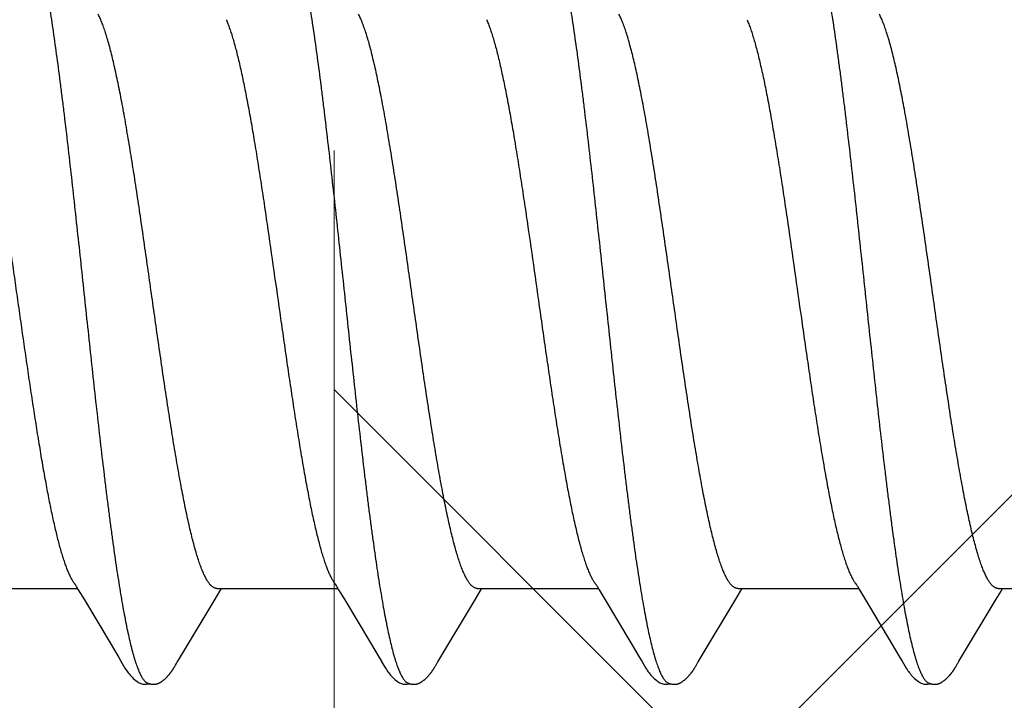
# Model space of a CAD drawing. Units: inches. Extents: x 86.7 to 97.6, y 42.6 to 52.4.
# Drawn here: x 92.5 to 92.7, y 48.3 to 48.5 of the extents above; entities that cross this region are included whole.
import ezdxf

# ---------------------------------------------------------------- set-up
doc = ezdxf.new("R2010")
doc.units = ezdxf.units.IN
doc.header["$MEASUREMENT"] = 0
doc.linetypes.add('HIDDEN', pattern=[0.375, 0.25, -0.125])
for name, color, linetype, lineweight in [('ALUM', 7, 'Continuous', 0), ('DIMENSION', 9, 'Continuous', 0), ('HATCH', 8, 'Continuous', 0), ('SCREW', 9, 'Continuous', 0)]:
    doc.layers.add(name, color=color, linetype=linetype, lineweight=lineweight)
doc.layers.add('Fastener', color=9, linetype='Continuous')
doc.styles.add('BORDER', font='GOTHIC.TTF')
doc.dimstyles.new('aprop', dxfattribs={"dimtxt": 0.1, "dimasz": 0.09, "dimexe": 0.0625, "dimexo": 0.0625, "dimgap": 0.062, "dimtad": 1, "dimdec": 4, "dimzin": 3, "dimdsep": 46, "dimlunit": 4, "dimtxsty": 'BORDER', "dimblk": 'ARCHTICK', "dimcen": 0.09, "dimclrd": 256, "dimclre": 256, "dimclrt": 256, "dimazin": 0, "dimtfac": 1, "dimtdec": 4, "dimtix": 1, "dimtmove": 2, "dimatfit": 2, "dimldrblk": 'ARCHTICK', "dimfxl": 1, "dimfrac": 2, "dimtolj": 1, "dimtzin": 0, "dimlwd": -1, "dimlwe": -1, "dimarcsym": 0})

# ---------------------------------------------------------------- blocks, each defined once
blk = doc.blocks.new('#12-14 x 1.50 HWH Steel Fastener')
at = {"layer": 'Fastener', "linetype": 'Continuous'}
for p, q in [((0.0919, -0.08025), (0.1207, -0.08025)), ((0.12034, -0.07964), (0.1209, -0.08058)), ((0.1209, -0.08058), (0.12258, -0.08335)), ((0.1584, -0.08315), (0.15972, -0.08097)), ((0.15891, -0.08025), (0.1921, -0.08025)), ((0.15972, -0.08097), (0.16015, -0.08025)), ((0.19174, -0.07964), (0.1923, -0.08058)), ((0.1923, -0.08058), (0.19398, -0.08335)), ((0.2298, -0.08315), (0.23112, -0.08097)), ((0.23031, -0.08025), (0.2635, -0.08025)), ((0.23112, -0.08097), (0.23155, -0.08025)), ((0.26314, -0.07964), (0.2637, -0.08058)), ((0.2637, -0.08058), (0.26538, -0.08335)), ((0.3012, -0.08315), (0.30252, -0.08097)), ((0.30171, -0.08025), (0.3349, -0.08025)), ((0.30252, -0.08097), (0.30295, -0.08025)), ((0.33454, -0.07964), (0.33511, -0.08058)), ((0.33511, -0.08058), (0.33678, -0.08335)), ((0.3726, -0.08315), (0.37392, -0.08097)), ((0.37311, -0.08025), (0.4063, -0.08025)), ((0.37392, -0.08097), (0.37435, -0.08025)), ((0.12258, -0.08335), (0.12962, -0.09513)), ((0.14862, -0.09947), (0.1584, -0.08315)), ((0.19398, -0.08335), (0.20102, -0.09513)), ((0.22003, -0.09947), (0.2298, -0.08315)), ((0.26538, -0.08335), (0.27242, -0.09513)), ((0.29143, -0.09947), (0.3012, -0.08315)), ((0.33678, -0.08335), (0.34382, -0.09514)), ((0.36283, -0.09947), (0.3726, -0.08315)), ((0.12962, -0.09513), (0.132, -0.09916)), ((0.20102, -0.09513), (0.2034, -0.09916)), ((0.27242, -0.09513), (0.2748, -0.09916)), ((0.34382, -0.09514), (0.3462, -0.09917)), ((0.132, -0.09916), (0.13262, -0.10019)), ((0.14818, -0.1002), (0.14862, -0.09947)), ((0.2034, -0.09916), (0.20402, -0.10019)), ((0.2195, -0.10034), (0.22003, -0.09947)), ((0.2748, -0.09916), (0.27542, -0.10019)), ((0.2909, -0.10034), (0.29143, -0.09947)), ((0.3462, -0.09917), (0.34682, -0.10019)), ((0.36239, -0.1002), (0.36283, -0.09947)), ((0.14734, -0.10165), (0.14744, -0.10147)), ((0.14744, -0.10147), (0.14756, -0.10126)), ((0.14756, -0.10126), (0.1478, -0.10084)), ((0.1478, -0.10084), (0.14786, -0.10073)), ((0.14786, -0.10073), (0.14793, -0.10062)), ((0.14793, -0.10062), (0.14803, -0.10045)), ((0.14803, -0.10045), (0.14818, -0.1002)), ((0.21869, -0.10174), (0.21879, -0.10156)), ((0.21879, -0.10156), (0.2189, -0.10137)), ((0.2189, -0.10137), (0.21924, -0.10078)), ((0.21924, -0.10078), (0.21929, -0.10068)), ((0.21929, -0.10068), (0.21938, -0.10054)), ((0.21938, -0.10054), (0.2195, -0.10034)), ((0.29009, -0.10174), (0.29019, -0.10156)), ((0.29019, -0.10156), (0.2903, -0.10137)), ((0.2903, -0.10137), (0.29064, -0.10078)), ((0.29064, -0.10078), (0.29069, -0.10068)), ((0.29069, -0.10068), (0.29078, -0.10054)), ((0.29078, -0.10054), (0.2909, -0.10034)), ((0.36149, -0.10174), (0.36159, -0.10156)), ((0.36159, -0.10156), (0.3617, -0.10137)), ((0.3617, -0.10137), (0.362, -0.10084)), ((0.362, -0.10084), (0.36206, -0.10073)), ((0.36206, -0.10073), (0.36213, -0.10062)), ((0.36213, -0.10062), (0.36223, -0.10045)), ((0.36223, -0.10045), (0.36239, -0.1002))]:
    blk.add_line(p, q, dxfattribs=at)
for points in [[(0.11986, -0.07891), (0.11987, -0.07891), (0.11989, -0.07894), (0.11991, -0.07898), (0.11994, -0.07901), (0.11997, -0.07905), (0.12, -0.0791), (0.12003, -0.07915), (0.12007, -0.07921), (0.12012, -0.07928), (0.12018, -0.07937), (0.12025, -0.07949), (0.12034, -0.07964)], [(0.19126, -0.07891), (0.19127, -0.07891), (0.19129, -0.07894), (0.19131, -0.07898), (0.19134, -0.07901), (0.19137, -0.07905), (0.1914, -0.0791), (0.19143, -0.07915), (0.19147, -0.07921), (0.19152, -0.07928), (0.19158, -0.07937), (0.19165, -0.07949), (0.19174, -0.07964)], [(0.26266, -0.07891), (0.26267, -0.07891), (0.26269, -0.07895), (0.26272, -0.07898), (0.26274, -0.07902), (0.26277, -0.07906), (0.2628, -0.0791), (0.26283, -0.07915), (0.26287, -0.07921), (0.26292, -0.07929), (0.26298, -0.07938), (0.26305, -0.07949), (0.26314, -0.07964)], [(0.33406, -0.07891), (0.33407, -0.07891), (0.33409, -0.07895), (0.33412, -0.07898), (0.33414, -0.07902), (0.33417, -0.07906), (0.3342, -0.0791), (0.33423, -0.07915), (0.33427, -0.07921), (0.33432, -0.07929), (0.33438, -0.07938), (0.33445, -0.07949), (0.33454, -0.07964)], [(0.1326, -0.10016), (0.13371, -0.10207), (0.13399, -0.1025), (0.13419, -0.1028), (0.1344, -0.1031), (0.13463, -0.1034), (0.13486, -0.1037), (0.13511, -0.104), (0.13538, -0.1043), (0.13567, -0.1046), (0.13599, -0.10491), (0.13634, -0.10522), (0.13671, -0.10553), (0.13704, -0.10578), (0.13733, -0.10596), (0.13758, -0.10611), (0.13784, -0.10624), (0.13809, -0.10634)], [(0.14165, -0.10653), (0.14175, -0.10653), (0.14185, -0.10652), (0.14194, -0.10651), (0.14202, -0.1065), (0.14211, -0.10649), (0.14219, -0.10648), (0.14228, -0.10646), (0.14236, -0.10644), (0.14244, -0.10642), (0.14252, -0.1064), (0.1426, -0.10637), (0.14268, -0.10635), (0.14276, -0.10632), (0.14283, -0.10629), (0.14291, -0.10625), (0.14299, -0.10622), (0.14306, -0.10618), (0.14314, -0.10615), (0.14322, -0.10611), (0.1433, -0.10606), (0.14337, -0.10602), (0.14345, -0.10597), (0.14353, -0.10592), (0.14361, -0.10587), (0.14369, -0.10581), (0.14378, -0.10575), (0.14387, -0.10569), (0.14397, -0.10561), (0.14408, -0.10553), (0.14419, -0.10544), (0.1443, -0.10535), (0.1444, -0.10526), (0.14451, -0.10517), (0.14461, -0.10508), (0.14471, -0.105), (0.14481, -0.10491), (0.1449, -0.10482), (0.14499, -0.10473), (0.14508, -0.10464), (0.14517, -0.10455), (0.14525, -0.10447), (0.14534, -0.10438), (0.14541, -0.1043), (0.14549, -0.10421), (0.14557, -0.10413), (0.14564, -0.10405), (0.14571, -0.10397), (0.14578, -0.10388), (0.14585, -0.1038), (0.14592, -0.10372), (0.14598, -0.10364), (0.14605, -0.10356), (0.14611, -0.10348), (0.14617, -0.1034), (0.14623, -0.10332), (0.14629, -0.10324), (0.14635, -0.10316), (0.14641, -0.10308), (0.14647, -0.103), (0.14652, -0.10292), (0.14658, -0.10285), (0.14663, -0.10277), (0.14668, -0.10269), (0.14674, -0.10261), (0.14679, -0.10254), (0.14684, -0.10246), (0.14689, -0.10238), (0.14694, -0.10231), (0.14698, -0.10223), (0.14703, -0.10215), (0.14708, -0.10207), (0.14713, -0.10199), (0.14718, -0.10191), (0.14723, -0.10183), (0.14734, -0.10165)], [(0.204, -0.10016), (0.20511, -0.10207), (0.20539, -0.1025), (0.20559, -0.1028), (0.2058, -0.1031), (0.20603, -0.1034), (0.20626, -0.1037), (0.20651, -0.104), (0.20678, -0.1043), (0.20707, -0.1046), (0.20739, -0.10491), (0.20774, -0.10522), (0.20811, -0.10553), (0.20844, -0.10578), (0.20873, -0.10596), (0.20898, -0.10611), (0.20924, -0.10624), (0.20949, -0.10634)], [(0.21305, -0.10653), (0.21315, -0.10653), (0.21325, -0.10652), (0.21334, -0.10651), (0.21342, -0.1065), (0.21351, -0.10649), (0.21359, -0.10648), (0.21368, -0.10646), (0.21376, -0.10644), (0.21384, -0.10642), (0.21392, -0.1064), (0.214, -0.10637), (0.21408, -0.10635), (0.21416, -0.10632), (0.21423, -0.10629), (0.21431, -0.10625), (0.21439, -0.10622), (0.21446, -0.10618), (0.21454, -0.10615), (0.21462, -0.10611), (0.2147, -0.10606), (0.21477, -0.10602), (0.21485, -0.10597), (0.21493, -0.10592), (0.21501, -0.10587), (0.21509, -0.10581), (0.21518, -0.10575), (0.21527, -0.10569), (0.21537, -0.10561), (0.21548, -0.10553), (0.21559, -0.10544), (0.2157, -0.10535), (0.2158, -0.10526), (0.21591, -0.10517), (0.21601, -0.10508), (0.21611, -0.10499), (0.21621, -0.10491), (0.2163, -0.10482), (0.21639, -0.10473), (0.21648, -0.10464), (0.21657, -0.10455), (0.21665, -0.10447), (0.21674, -0.10438), (0.21681, -0.1043), (0.21689, -0.10421), (0.21697, -0.10413), (0.21704, -0.10405), (0.21711, -0.10397), (0.21718, -0.10388), (0.21725, -0.1038), (0.21732, -0.10372), (0.21738, -0.10364), (0.21745, -0.10356), (0.21751, -0.10348), (0.21757, -0.1034), (0.21763, -0.10332), (0.21769, -0.10324), (0.21775, -0.10316), (0.21781, -0.10308), (0.21787, -0.103), (0.21792, -0.10292), (0.21798, -0.10285), (0.21803, -0.10277), (0.21808, -0.10269), (0.21814, -0.10261), (0.21819, -0.10254), (0.21824, -0.10246), (0.21829, -0.10238), (0.21834, -0.10231), (0.21838, -0.10223), (0.21843, -0.10215), (0.21848, -0.10207), (0.21853, -0.10199), (0.21858, -0.10191), (0.21869, -0.10174)], [(0.2754, -0.10016), (0.27651, -0.10207), (0.27679, -0.1025), (0.27699, -0.1028), (0.2772, -0.1031), (0.27743, -0.1034), (0.27766, -0.1037), (0.27791, -0.104), (0.27818, -0.1043), (0.27847, -0.1046), (0.27879, -0.10491), (0.27914, -0.10522), (0.27951, -0.10553), (0.27985, -0.10578), (0.28013, -0.10596), (0.28039, -0.10611), (0.28064, -0.10624), (0.28089, -0.10634)], [(0.28445, -0.10653), (0.28455, -0.10653), (0.28465, -0.10652), (0.28474, -0.10651), (0.28482, -0.1065), (0.28491, -0.10649), (0.28499, -0.10648), (0.28508, -0.10646), (0.28516, -0.10644), (0.28524, -0.10642), (0.28532, -0.1064), (0.2854, -0.10637), (0.28548, -0.10635), (0.28556, -0.10632), (0.28563, -0.10629), (0.28571, -0.10625), (0.28579, -0.10622), (0.28586, -0.10618), (0.28594, -0.10615), (0.28602, -0.10611), (0.2861, -0.10606), (0.28617, -0.10602), (0.28625, -0.10597), (0.28633, -0.10592), (0.28641, -0.10587), (0.28649, -0.10581), (0.28658, -0.10575), (0.28667, -0.10569), (0.28677, -0.10561), (0.28688, -0.10553), (0.28699, -0.10544), (0.2871, -0.10535), (0.2872, -0.10526), (0.28731, -0.10517), (0.28741, -0.10508), (0.28751, -0.10499), (0.28761, -0.10491), (0.2877, -0.10482), (0.28779, -0.10473), (0.28788, -0.10464), (0.28797, -0.10455), (0.28805, -0.10447), (0.28814, -0.10438), (0.28821, -0.1043), (0.28829, -0.10421), (0.28837, -0.10413), (0.28844, -0.10405), (0.28851, -0.10397), (0.28858, -0.10388), (0.28865, -0.1038), (0.28872, -0.10372), (0.28878, -0.10364), (0.28885, -0.10356), (0.28891, -0.10348), (0.28897, -0.1034), (0.28903, -0.10332), (0.28909, -0.10324), (0.28915, -0.10316), (0.28921, -0.10308), (0.28927, -0.103), (0.28932, -0.10292), (0.28938, -0.10285), (0.28943, -0.10277), (0.28948, -0.10269), (0.28954, -0.10261), (0.28959, -0.10254), (0.28964, -0.10246), (0.28969, -0.10238), (0.28974, -0.10231), (0.28978, -0.10223), (0.28983, -0.10215), (0.28988, -0.10207), (0.28993, -0.10199), (0.28998, -0.10191), (0.29009, -0.10174)], [(0.3468, -0.10016), (0.34792, -0.10207), (0.34819, -0.1025), (0.34839, -0.10281), (0.3486, -0.1031), (0.34883, -0.10341), (0.34906, -0.1037), (0.34931, -0.104), (0.34958, -0.1043), (0.34987, -0.1046), (0.35019, -0.10491), (0.35054, -0.10523), (0.35092, -0.10553), (0.35125, -0.10578), (0.35153, -0.10596), (0.35179, -0.10611), (0.35204, -0.10624), (0.35229, -0.10634)], [(0.35585, -0.10653), (0.35595, -0.10653), (0.35605, -0.10652), (0.35614, -0.10651), (0.35622, -0.1065), (0.35631, -0.10649), (0.35639, -0.10648), (0.35648, -0.10646), (0.35656, -0.10644), (0.35664, -0.10642), (0.35672, -0.1064), (0.3568, -0.10637), (0.35688, -0.10635), (0.35696, -0.10632), (0.35703, -0.10629), (0.35711, -0.10626), (0.35719, -0.10622), (0.35726, -0.10618), (0.35734, -0.10615), (0.35742, -0.10611), (0.3575, -0.10606), (0.35757, -0.10602), (0.35765, -0.10597), (0.35773, -0.10592), (0.35781, -0.10587), (0.35789, -0.10581), (0.35798, -0.10575), (0.35807, -0.10569), (0.35817, -0.10561), (0.35828, -0.10553), (0.35839, -0.10544), (0.3585, -0.10535), (0.3586, -0.10526), (0.35871, -0.10517), (0.35881, -0.10508), (0.35891, -0.105), (0.35901, -0.10491), (0.3591, -0.10482), (0.35919, -0.10473), (0.35928, -0.10464), (0.35937, -0.10455), (0.35945, -0.10447), (0.35954, -0.10438), (0.35961, -0.1043), (0.35969, -0.10421), (0.35977, -0.10413), (0.35984, -0.10405), (0.35991, -0.10397), (0.35998, -0.10388), (0.36005, -0.1038), (0.36012, -0.10372), (0.36018, -0.10364), (0.36025, -0.10356), (0.36031, -0.10348), (0.36037, -0.1034), (0.36043, -0.10332), (0.36049, -0.10324), (0.36055, -0.10316), (0.36061, -0.10308), (0.36067, -0.103), (0.36072, -0.10292), (0.36078, -0.10285), (0.36083, -0.10277), (0.36088, -0.10269), (0.36094, -0.10261), (0.36099, -0.10254), (0.36104, -0.10246), (0.36109, -0.10238), (0.36114, -0.10231), (0.36118, -0.10223), (0.36123, -0.10215), (0.36128, -0.10207), (0.36133, -0.10199), (0.36138, -0.10191), (0.36149, -0.10174)], [(0.13809, -0.10634), (0.13835, -0.10642), (0.13862, -0.10648), (0.13891, -0.10651), (0.13925, -0.10652), (0.13964, -0.1065), (0.14006, -0.10644), (0.14039, -0.10636)], [(0.13985, -0.10617), (0.13987, -0.10618), (0.13995, -0.10621), (0.14003, -0.10625), (0.14012, -0.10628), (0.14022, -0.10631), (0.14033, -0.10635), (0.14045, -0.10638), (0.14057, -0.10641), (0.14069, -0.10643), (0.14082, -0.10646), (0.14095, -0.10648), (0.14107, -0.1065), (0.1412, -0.10651), (0.14132, -0.10652), (0.14143, -0.10653), (0.14154, -0.10653), (0.14165, -0.10653)], [(0.20949, -0.10634), (0.20975, -0.10642), (0.21002, -0.10648), (0.21031, -0.10651), (0.21065, -0.10652), (0.21104, -0.1065), (0.21145, -0.10644), (0.21179, -0.10636)], [(0.21125, -0.10617), (0.21127, -0.10618), (0.21135, -0.10621), (0.21143, -0.10625), (0.21152, -0.10628), (0.21162, -0.10631), (0.21173, -0.10635), (0.21185, -0.10638), (0.21197, -0.10641), (0.21209, -0.10643), (0.21222, -0.10646), (0.21235, -0.10648), (0.21247, -0.1065), (0.2126, -0.10651), (0.21272, -0.10652), (0.21283, -0.10653), (0.21294, -0.10653), (0.21305, -0.10653)], [(0.28089, -0.10634), (0.28115, -0.10642), (0.28142, -0.10648), (0.28171, -0.10651), (0.28205, -0.10652), (0.28244, -0.1065), (0.28285, -0.10644), (0.28319, -0.10636)], [(0.28265, -0.10617), (0.28267, -0.10618), (0.28275, -0.10621), (0.28283, -0.10625), (0.28292, -0.10628), (0.28302, -0.10631), (0.28313, -0.10635), (0.28325, -0.10638), (0.28337, -0.10641), (0.28349, -0.10643), (0.28362, -0.10646), (0.28375, -0.10648), (0.28387, -0.1065), (0.284, -0.10651), (0.28412, -0.10652), (0.28423, -0.10653), (0.28434, -0.10653), (0.28445, -0.10653)], [(0.35229, -0.10634), (0.35255, -0.10642), (0.35282, -0.10648), (0.35311, -0.10651), (0.35345, -0.10652), (0.35384, -0.1065), (0.35425, -0.10644), (0.35459, -0.10636)], [(0.35405, -0.10617), (0.35407, -0.10618), (0.35415, -0.10621), (0.35423, -0.10625), (0.35432, -0.10628), (0.35442, -0.10631), (0.35453, -0.10634), (0.35465, -0.10638), (0.35477, -0.10641), (0.35489, -0.10643), (0.35502, -0.10646), (0.35515, -0.10648), (0.35527, -0.1065), (0.3554, -0.10651), (0.35552, -0.10652), (0.35563, -0.10653), (0.35574, -0.10653), (0.35585, -0.10653)]]:
    blk.add_lwpolyline(points, dxfattribs=at)
for points, knots in [([(0.10804, 0.1017), (0.10813, 0.10147), (0.1083, 0.10099), (0.10854, 0.10024), (0.10879, 0.09945), (0.10913, 0.0983), (0.10955, 0.09674), (0.11005, 0.09472), (0.11055, 0.09251), (0.11104, 0.09012), (0.11154, 0.08755), (0.11204, 0.08482), (0.11254, 0.08194), (0.11304, 0.0789), (0.11353, 0.07572), (0.1142, 0.0712), (0.11504, 0.06522), (0.11586, 0.059), (0.11651, 0.05378), (0.11719, 0.04827), (0.11802, 0.04117), (0.11902, 0.03246), (0.12, 0.02354), (0.12099, 0.01447), (0.12197, 0.0053), (0.12296, -0.00391), (0.12394, -0.0131), (0.12492, -0.02219), (0.12591, -0.03112), (0.1269, -0.03984), (0.12773, -0.04695), (0.1284, -0.05248), (0.1289, -0.05649), (0.1294, -0.0604), (0.1299, -0.06418), (0.1304, -0.06783), (0.13089, -0.07134), (0.13139, -0.0747), (0.13188, -0.07792), (0.13238, -0.08099), (0.13287, -0.08391), (0.13337, -0.08669), (0.13387, -0.0893), (0.13437, -0.09175), (0.13487, -0.09402), (0.13536, -0.09611), (0.13579, -0.09773), (0.13613, -0.09893), (0.13638, -0.09976), (0.13663, -0.10054), (0.13688, -0.10127), (0.13713, -0.10195), (0.13737, -0.10258), (0.13762, -0.10316), (0.13787, -0.1037), (0.13811, -0.10418), (0.13836, -0.10461), (0.13861, -0.105), (0.13885, -0.10533), (0.1391, -0.10562), (0.13941, -0.10592), (0.13967, -0.10609), (0.13985, -0.10617)], [0, 0, 0, 0, 0.003495, 0.007208, 0.01114, 0.015293, 0.024265, 0.034127, 0.04486, 0.056437, 0.068828, 0.081996, 0.095895, 0.110481, 0.12572, 0.141613, 0.175376, 0.211669, 0.230686, 0.250219, 0.290566, 0.332221, 0.374808, 0.418083, 0.461881, 0.505903, 0.549797, 0.593206, 0.635846, 0.67749, 0.717906, 0.737551, 0.756737, 0.775397, 0.793478, 0.810937, 0.827733, 0.843841, 0.859262, 0.874003, 0.888063, 0.901416, 0.914027, 0.925864, 0.936893, 0.94708, 0.956396, 0.96072, 0.964822, 0.968701, 0.972358, 0.975793, 0.979007, 0.982002, 0.984781, 0.987347, 0.989706, 0.991863, 0.993827, 0.995608, 0.997218, 1, 1, 1, 1]), ([(0.17944, 0.1017), (0.17953, 0.10147), (0.1797, 0.10099), (0.17994, 0.10024), (0.18019, 0.09945), (0.18053, 0.09829), (0.18095, 0.09673), (0.18145, 0.09471), (0.18195, 0.0925), (0.18245, 0.09011), (0.18295, 0.08755), (0.18344, 0.08481), (0.18394, 0.08193), (0.18444, 0.07889), (0.18493, 0.07572), (0.1856, 0.0712), (0.18644, 0.06521), (0.18726, 0.059), (0.18791, 0.05378), (0.18859, 0.04826), (0.18942, 0.04117), (0.19042, 0.03246), (0.1914, 0.02354), (0.19239, 0.01447), (0.19337, 0.0053), (0.19436, -0.00391), (0.19534, -0.0131), (0.19632, -0.02218), (0.19731, -0.03111), (0.1983, -0.03982), (0.19913, -0.04693), (0.1998, -0.05247), (0.2003, -0.05648), (0.2008, -0.06039), (0.2013, -0.06417), (0.2018, -0.06782), (0.20229, -0.07133), (0.20279, -0.0747), (0.20328, -0.07791), (0.20378, -0.08099), (0.20427, -0.08391), (0.20477, -0.08668), (0.20527, -0.0893), (0.20577, -0.09174), (0.20627, -0.09402), (0.20676, -0.09611), (0.20719, -0.09773), (0.20753, -0.09893), (0.20778, -0.09976), (0.20803, -0.10054), (0.20828, -0.10127), (0.20853, -0.10195), (0.20877, -0.10258), (0.20902, -0.10316), (0.20927, -0.1037), (0.20951, -0.10418), (0.20976, -0.10461), (0.21001, -0.105), (0.21025, -0.10533), (0.2105, -0.10562), (0.21081, -0.10592), (0.21107, -0.10609), (0.21125, -0.10617)], [0, 0, 0, 0, 0.003502, 0.007223, 0.011162, 0.015322, 0.024305, 0.034173, 0.04491, 0.056487, 0.068875, 0.082037, 0.09593, 0.110508, 0.125741, 0.141629, 0.175381, 0.211668, 0.230687, 0.250224, 0.290583, 0.33225, 0.374842, 0.418117, 0.461912, 0.505917, 0.549781, 0.593161, 0.635782, 0.677418, 0.717835, 0.737484, 0.756675, 0.775342, 0.793432, 0.8109, 0.827705, 0.843819, 0.859245, 0.873989, 0.888051, 0.901405, 0.914017, 0.925856, 0.936887, 0.947078, 0.956395, 0.96072, 0.964823, 0.968702, 0.972359, 0.975795, 0.979009, 0.982004, 0.984782, 0.987349, 0.989708, 0.991865, 0.993829, 0.995609, 0.997219, 1, 1, 1, 1]), ([(0.25084, 0.1017), (0.25093, 0.10147), (0.2511, 0.10099), (0.25134, 0.10024), (0.25159, 0.09945), (0.25193, 0.0983), (0.25235, 0.09674), (0.25285, 0.09471), (0.25335, 0.09251), (0.25385, 0.09012), (0.25434, 0.08755), (0.25484, 0.08482), (0.25534, 0.08193), (0.25584, 0.07889), (0.25633, 0.07572), (0.257, 0.0712), (0.25784, 0.06522), (0.25865, 0.05901), (0.25931, 0.05379), (0.25998, 0.04829), (0.26082, 0.0412), (0.26181, 0.03249), (0.2628, 0.02357), (0.26378, 0.0145), (0.26477, 0.00533), (0.26575, -0.00388), (0.26674, -0.01306), (0.26772, -0.02214), (0.2687, -0.03107), (0.26969, -0.03979), (0.27053, -0.0469), (0.2712, -0.05244), (0.2717, -0.05646), (0.2722, -0.06036), (0.2727, -0.06415), (0.2732, -0.0678), (0.27369, -0.07132), (0.27419, -0.07469), (0.27468, -0.07791), (0.27518, -0.08098), (0.27567, -0.08391), (0.27617, -0.08668), (0.27667, -0.08929), (0.27716, -0.09174), (0.27766, -0.09401), (0.27816, -0.0961), (0.27859, -0.09772), (0.27893, -0.09893), (0.27918, -0.09976), (0.27943, -0.10054), (0.27968, -0.10127), (0.27992, -0.10195), (0.28017, -0.10258), (0.28042, -0.10316), (0.28067, -0.1037), (0.28091, -0.10418), (0.28116, -0.10461), (0.28141, -0.105), (0.28165, -0.10533), (0.2819, -0.10562), (0.28221, -0.10592), (0.28247, -0.10609), (0.28265, -0.10617)], [0, 0, 0, 0, 0.003497, 0.007213, 0.011148, 0.015304, 0.024279, 0.034143, 0.044878, 0.056456, 0.068848, 0.082017, 0.095918, 0.110502, 0.125739, 0.141626, 0.175362, 0.211612, 0.23061, 0.250127, 0.290449, 0.332086, 0.374663, 0.417939, 0.461747, 0.50576, 0.549616, 0.592985, 0.635603, 0.677247, 0.717681, 0.737342, 0.756546, 0.775229, 0.793336, 0.810822, 0.827643, 0.843771, 0.859208, 0.87396, 0.888027, 0.901383, 0.913996, 0.925835, 0.936868, 0.94706, 0.956378, 0.960704, 0.964807, 0.968688, 0.972346, 0.975782, 0.978998, 0.981994, 0.984774, 0.987342, 0.989702, 0.991861, 0.993825, 0.995607, 0.997218, 1, 1, 1, 1]), ([(0.32224, 0.1017), (0.32233, 0.10147), (0.3225, 0.10099), (0.32274, 0.10024), (0.32299, 0.09945), (0.32333, 0.0983), (0.32375, 0.09674), (0.32425, 0.09472), (0.32474, 0.09251), (0.32524, 0.09012), (0.32574, 0.08756), (0.32624, 0.08483), (0.32674, 0.08194), (0.32724, 0.0789), (0.32773, 0.07572), (0.32822, 0.07241), (0.32872, 0.06895), (0.32921, 0.06536), (0.32971, 0.06163), (0.33021, 0.05778), (0.33071, 0.05381), (0.33138, 0.0483), (0.33222, 0.04121), (0.33321, 0.03251), (0.3342, 0.02359), (0.33518, 0.01452), (0.33617, 0.00534), (0.33715, -0.00387), (0.33814, -0.01306), (0.33912, -0.02214), (0.3401, -0.03107), (0.34109, -0.03979), (0.34193, -0.0469), (0.3426, -0.05243), (0.3431, -0.05645), (0.3436, -0.06036), (0.3441, -0.06415), (0.3446, -0.0678), (0.34509, -0.07132), (0.34559, -0.07469), (0.34608, -0.07791), (0.34658, -0.08098), (0.34707, -0.08391), (0.34757, -0.08668), (0.34807, -0.08929), (0.34856, -0.09174), (0.34906, -0.09401), (0.34956, -0.0961), (0.34999, -0.09772), (0.35033, -0.09892), (0.35058, -0.09975), (0.35083, -0.10053), (0.35108, -0.10126), (0.35132, -0.10195), (0.35157, -0.10258), (0.35182, -0.10316), (0.35207, -0.10369), (0.35231, -0.10418), (0.35256, -0.10461), (0.35281, -0.105), (0.35305, -0.10533), (0.3533, -0.10562), (0.35361, -0.10592), (0.35387, -0.10609), (0.35405, -0.10617)], [0, 0, 0, 0, 0.003494, 0.007206, 0.011138, 0.01529, 0.02426, 0.034118, 0.044848, 0.056422, 0.068813, 0.081982, 0.095882, 0.110468, 0.125705, 0.141591, 0.158128, 0.175313, 0.193127, 0.211543, 0.230531, 0.25004, 0.290353, 0.33199, 0.374575, 0.417868, 0.461701, 0.505733, 0.549595, 0.592965, 0.635584, 0.677232, 0.717669, 0.73733, 0.756536, 0.775222, 0.793333, 0.810825, 0.82765, 0.843782, 0.859221, 0.873972, 0.888035, 0.901385, 0.913992, 0.925827, 0.936856, 0.947045, 0.956363, 0.960689, 0.964792, 0.968673, 0.972331, 0.975768, 0.978985, 0.981983, 0.984764, 0.987333, 0.989695, 0.991855, 0.993821, 0.995604, 0.997216, 1, 1, 1, 1]), ([(0.15891, -0.08025), (0.15883, -0.08025), (0.15866, -0.08024), (0.1584, -0.08017), (0.15815, -0.08007), (0.15789, -0.07993), (0.15764, -0.07975), (0.15738, -0.07953), (0.15713, -0.07927), (0.15688, -0.07897), (0.15663, -0.07864), (0.15637, -0.07826), (0.15612, -0.07785), (0.15587, -0.07739), (0.15561, -0.0769), (0.15536, -0.07637), (0.15511, -0.0758), (0.15485, -0.07518), (0.1546, -0.07453), (0.15425, -0.07359), (0.15381, -0.07232), (0.1533, -0.07068), (0.15279, -0.0689), (0.15228, -0.06698), (0.15177, -0.06492), (0.15126, -0.06274), (0.15075, -0.06044), (0.15024, -0.05802), (0.14974, -0.0555), (0.14923, -0.05286), (0.14872, -0.05011), (0.14821, -0.04724), (0.14752, -0.04323), (0.14666, -0.038), (0.14564, -0.03152), (0.14463, -0.02481), (0.14362, -0.01792), (0.14227, -0.00853), (0.14093, 0.00095), (0.13958, 0.01042), (0.13858, 0.01744), (0.13757, 0.02434), (0.13655, 0.03107), (0.13553, 0.03758), (0.13451, 0.04379), (0.13365, 0.04875), (0.13296, 0.05251), (0.13245, 0.05516), (0.13195, 0.05771), (0.13144, 0.06014), (0.13093, 0.06245), (0.13042, 0.06465), (0.12991, 0.06673), (0.1294, 0.06867), (0.12889, 0.07047), (0.12838, 0.07212), (0.12787, 0.07363), (0.12744, 0.07479), (0.12709, 0.07563), (0.12684, 0.07621), (0.12658, 0.07675), (0.12641, 0.0771), (0.12632, 0.07726)], [0, 0, 0, 0, 0.001566, 0.003171, 0.004848, 0.00663, 0.008541, 0.010601, 0.012826, 0.015229, 0.017819, 0.020607, 0.0236, 0.026803, 0.030222, 0.03386, 0.037719, 0.041801, 0.046106, 0.050633, 0.060354, 0.070954, 0.08241, 0.094693, 0.107772, 0.121604, 0.136142, 0.151346, 0.167218, 0.183782, 0.201055, 0.219012, 0.237599, 0.276436, 0.317051, 0.358975, 0.401962, 0.445765, 0.534628, 0.578988, 0.622769, 0.665799, 0.707919, 0.748706, 0.787686, 0.824394, 0.841776, 0.858456, 0.874432, 0.889725, 0.904352, 0.918291, 0.931487, 0.943884, 0.95544, 0.966131, 0.975935, 0.984842, 0.98896, 0.992858, 0.996537, 1, 1, 1, 1]), ([(0.16148, 0.07572), (0.16164, 0.07534), (0.16196, 0.07454), (0.16243, 0.07326), (0.16289, 0.07186), (0.16336, 0.07034), (0.16382, 0.0687), (0.16429, 0.06693), (0.16476, 0.06505), (0.16522, 0.06306), (0.16569, 0.06097), (0.16616, 0.05878), (0.16662, 0.0565), (0.16725, 0.05329), (0.16803, 0.04905), (0.16896, 0.04371), (0.16989, 0.03804), (0.17082, 0.03211), (0.17175, 0.02598), (0.173, 0.01754), (0.17453, 0.0068), (0.17606, -0.00399), (0.17729, -0.01263), (0.17821, -0.01901), (0.17913, -0.02528), (0.18005, -0.03138), (0.18098, -0.0373), (0.18191, -0.043), (0.1827, -0.04757), (0.18333, -0.05108), (0.1838, -0.05357), (0.18426, -0.05597), (0.18472, -0.05827), (0.18519, -0.06047), (0.18565, -0.06256), (0.18611, -0.06456), (0.18658, -0.06645), (0.18704, -0.06824), (0.18751, -0.06992), (0.18798, -0.07148), (0.18844, -0.07292), (0.18891, -0.07424), (0.18931, -0.07526), (0.18963, -0.076), (0.18986, -0.07652), (0.19009, -0.077), (0.19033, -0.07744), (0.19056, -0.07786), (0.19079, -0.07824), (0.19102, -0.07859), (0.19118, -0.07881), (0.19126, -0.07891)], [0, 0, 0, 0, 0.007823, 0.0164, 0.025734, 0.035826, 0.046666, 0.058234, 0.07051, 0.083466, 0.097061, 0.111248, 0.125982, 0.141248, 0.173437, 0.207869, 0.24432, 0.282462, 0.321905, 0.362261, 0.444539, 0.527981, 0.569426, 0.61034, 0.650495, 0.689673, 0.727695, 0.76435, 0.799259, 0.815936, 0.832036, 0.847521, 0.86236, 0.876565, 0.890152, 0.903137, 0.915506, 0.927226, 0.938266, 0.948596, 0.958197, 0.967051, 0.975144, 0.978905, 0.982475, 0.985856, 0.98905, 0.992058, 0.994883, 0.997528, 1, 1, 1, 1]), ([(0.23031, -0.08025), (0.23023, -0.08025), (0.23006, -0.08024), (0.2298, -0.08017), (0.22955, -0.08007), (0.22929, -0.07993), (0.22904, -0.07975), (0.22878, -0.07953), (0.22853, -0.07927), (0.22828, -0.07897), (0.22803, -0.07864), (0.22777, -0.07826), (0.22752, -0.07785), (0.22727, -0.07739), (0.22701, -0.0769), (0.22676, -0.07637), (0.22651, -0.0758), (0.22625, -0.07519), (0.226, -0.07454), (0.22565, -0.0736), (0.22521, -0.07232), (0.2247, -0.07068), (0.22419, -0.0689), (0.22368, -0.06697), (0.22317, -0.06492), (0.22266, -0.06274), (0.22215, -0.06044), (0.22164, -0.05802), (0.22114, -0.0555), (0.22063, -0.05286), (0.22012, -0.0501), (0.21961, -0.04724), (0.21892, -0.04322), (0.21806, -0.03799), (0.21704, -0.03151), (0.21603, -0.0248), (0.21502, -0.01792), (0.21367, -0.00852), (0.21233, 0.00095), (0.21099, 0.01042), (0.20998, 0.01743), (0.20897, 0.02433), (0.20795, 0.03106), (0.20693, 0.03757), (0.20591, 0.04379), (0.20505, 0.04874), (0.20436, 0.05251), (0.20385, 0.05516), (0.20335, 0.0577), (0.20284, 0.06013), (0.20233, 0.06245), (0.20182, 0.06464), (0.20131, 0.06672), (0.2008, 0.06866), (0.20029, 0.07046), (0.19978, 0.07212), (0.19927, 0.07362), (0.19884, 0.07478), (0.19849, 0.07563), (0.19824, 0.07621), (0.19798, 0.07675), (0.19781, 0.0771), (0.19772, 0.07726)], [0, 0, 0, 0, 0.001566, 0.00317, 0.004847, 0.006629, 0.00854, 0.0106, 0.012824, 0.015226, 0.017817, 0.020604, 0.023596, 0.026799, 0.030217, 0.033855, 0.037715, 0.041797, 0.046102, 0.05063, 0.060353, 0.070956, 0.082415, 0.0947, 0.10778, 0.121613, 0.136152, 0.151358, 0.167235, 0.183805, 0.201087, 0.219053, 0.23765, 0.276499, 0.317118, 0.359038, 0.402013, 0.445793, 0.534595, 0.578955, 0.622734, 0.665763, 0.707895, 0.748698, 0.787686, 0.824389, 0.841766, 0.85844, 0.874412, 0.889699, 0.90432, 0.918253, 0.931444, 0.943837, 0.955391, 0.966084, 0.975896, 0.984813, 0.988939, 0.992844, 0.99653, 1, 1, 1, 1]), ([(0.23288, 0.07572), (0.23304, 0.07534), (0.23336, 0.07454), (0.23383, 0.07327), (0.23429, 0.07187), (0.23475, 0.07035), (0.23522, 0.0687), (0.23569, 0.06694), (0.23616, 0.06506), (0.23662, 0.06306), (0.23709, 0.06097), (0.23756, 0.05878), (0.23802, 0.0565), (0.23865, 0.05329), (0.23943, 0.04905), (0.24036, 0.04371), (0.24129, 0.03805), (0.24222, 0.03213), (0.24315, 0.026), (0.24439, 0.01756), (0.24593, 0.00683), (0.24745, -0.00397), (0.24868, -0.01261), (0.24961, -0.01899), (0.25053, -0.02525), (0.25145, -0.03136), (0.25238, -0.03728), (0.25331, -0.04298), (0.2541, -0.04756), (0.25473, -0.05107), (0.2552, -0.05357), (0.25566, -0.05597), (0.25612, -0.05827), (0.25659, -0.06046), (0.25705, -0.06256), (0.25751, -0.06456), (0.25798, -0.06645), (0.25844, -0.06824), (0.25891, -0.06992), (0.25938, -0.07148), (0.25984, -0.07292), (0.26031, -0.07424), (0.26071, -0.07526), (0.26103, -0.076), (0.26126, -0.07652), (0.26149, -0.077), (0.26173, -0.07744), (0.26196, -0.07786), (0.26219, -0.07824), (0.26242, -0.07859), (0.26258, -0.07881), (0.26266, -0.07891)], [0, 0, 0, 0, 0.007813, 0.016381, 0.025707, 0.035794, 0.046633, 0.058202, 0.070482, 0.083445, 0.097047, 0.111242, 0.125983, 0.141253, 0.173438, 0.207841, 0.244253, 0.28236, 0.321773, 0.362105, 0.444375, 0.527849, 0.569283, 0.610187, 0.650342, 0.689526, 0.727561, 0.764237, 0.799174, 0.815866, 0.831982, 0.847481, 0.862335, 0.876551, 0.890146, 0.903135, 0.915505, 0.927225, 0.938263, 0.948593, 0.958194, 0.967049, 0.975143, 0.978904, 0.982474, 0.985855, 0.989049, 0.992057, 0.994883, 0.997528, 1, 1, 1, 1]), ([(0.30171, -0.08025), (0.30163, -0.08025), (0.30146, -0.08024), (0.3012, -0.08017), (0.30095, -0.08007), (0.30069, -0.07993), (0.30044, -0.07975), (0.30018, -0.07953), (0.29993, -0.07927), (0.29968, -0.07897), (0.29943, -0.07864), (0.29917, -0.07826), (0.29892, -0.07785), (0.29867, -0.07739), (0.29841, -0.0769), (0.29816, -0.07637), (0.2979, -0.07579), (0.29765, -0.07518), (0.29739, -0.07453), (0.29705, -0.07359), (0.29661, -0.07232), (0.2961, -0.07068), (0.29559, -0.06889), (0.29508, -0.06697), (0.29456, -0.06491), (0.29406, -0.06273), (0.29355, -0.06043), (0.29304, -0.05802), (0.29253, -0.05549), (0.29203, -0.05285), (0.29152, -0.05009), (0.29101, -0.04722), (0.29032, -0.0432), (0.28945, -0.03797), (0.28844, -0.03148), (0.28742, -0.02477), (0.28641, -0.01789), (0.28506, -0.0085), (0.28373, 0.00097), (0.28238, 0.01044), (0.28137, 0.01746), (0.28036, 0.02436), (0.27935, 0.03109), (0.27833, 0.03759), (0.27731, 0.0438), (0.27645, 0.04875), (0.27576, 0.05251), (0.27525, 0.05516), (0.27475, 0.0577), (0.27424, 0.06013), (0.27373, 0.06245), (0.27322, 0.06465), (0.27271, 0.06672), (0.2722, 0.06866), (0.27169, 0.07047), (0.27118, 0.07212), (0.27067, 0.07363), (0.27024, 0.07478), (0.26989, 0.07563), (0.26964, 0.07621), (0.26938, 0.07675), (0.26921, 0.0771), (0.26912, 0.07726)], [0, 0, 0, 0, 0.001566, 0.003171, 0.00485, 0.006633, 0.008545, 0.010607, 0.012833, 0.015236, 0.017828, 0.020617, 0.02361, 0.026814, 0.030234, 0.033873, 0.037734, 0.041818, 0.046124, 0.050653, 0.060378, 0.070984, 0.082445, 0.094731, 0.107812, 0.121645, 0.136187, 0.151401, 0.167291, 0.183876, 0.201174, 0.219159, 0.237773, 0.276653, 0.317291, 0.359222, 0.4022, 0.445973, 0.534757, 0.579136, 0.622921, 0.665934, 0.708039, 0.748806, 0.787754, 0.824416, 0.841777, 0.858444, 0.874414, 0.889706, 0.904333, 0.918273, 0.931469, 0.943867, 0.955423, 0.966115, 0.975921, 0.984832, 0.988953, 0.992853, 0.996535, 1, 1, 1, 1]), ([(0.30428, 0.07572), (0.30444, 0.07534), (0.30476, 0.07454), (0.30523, 0.07327), (0.30569, 0.07187), (0.30615, 0.07035), (0.30662, 0.0687), (0.30709, 0.06694), (0.30755, 0.06506), (0.30802, 0.06307), (0.30849, 0.06098), (0.30896, 0.05879), (0.30942, 0.05651), (0.31005, 0.05329), (0.31083, 0.04906), (0.31175, 0.04372), (0.31268, 0.03806), (0.31362, 0.03214), (0.31455, 0.02601), (0.31579, 0.01757), (0.31733, 0.00683), (0.31885, -0.00397), (0.32008, -0.01261), (0.32101, -0.01899), (0.32193, -0.02525), (0.32285, -0.03136), (0.32378, -0.03729), (0.32471, -0.04298), (0.3255, -0.04756), (0.32613, -0.05107), (0.3266, -0.05357), (0.32706, -0.05597), (0.32753, -0.05827), (0.32799, -0.06047), (0.32845, -0.06257), (0.32891, -0.06456), (0.32938, -0.06646), (0.32984, -0.06825), (0.33031, -0.06992), (0.33078, -0.07148), (0.33124, -0.07293), (0.33171, -0.07424), (0.33211, -0.07526), (0.33243, -0.076), (0.33266, -0.07652), (0.33289, -0.077), (0.33313, -0.07744), (0.33336, -0.07786), (0.33359, -0.07824), (0.33382, -0.07859), (0.33398, -0.07881), (0.33406, -0.07891)], [0, 0, 0, 0, 0.007807, 0.016367, 0.025687, 0.035769, 0.046603, 0.05817, 0.070447, 0.083409, 0.097013, 0.111209, 0.125952, 0.141225, 0.173406, 0.20779, 0.244182, 0.282279, 0.32169, 0.362027, 0.444323, 0.527849, 0.569286, 0.61019, 0.65035, 0.689539, 0.727576, 0.764255, 0.799195, 0.81589, 0.83201, 0.847513, 0.86237, 0.876589, 0.890185, 0.90317, 0.915534, 0.927246, 0.938278, 0.948602, 0.9582, 0.967052, 0.975144, 0.978904, 0.982474, 0.985855, 0.989049, 0.992057, 0.994882, 0.997528, 1, 1, 1, 1]), ([(0.37311, -0.08025), (0.37303, -0.08025), (0.37286, -0.08024), (0.3726, -0.08017), (0.37234, -0.08007), (0.37209, -0.07993), (0.37184, -0.07975), (0.37158, -0.07953), (0.37133, -0.07927), (0.37108, -0.07897), (0.37082, -0.07863), (0.37057, -0.07826), (0.37032, -0.07784), (0.37007, -0.07739), (0.36981, -0.0769), (0.36956, -0.07636), (0.3693, -0.07579), (0.36905, -0.07518), (0.36879, -0.07453), (0.36844, -0.07359), (0.36801, -0.07232), (0.3675, -0.07068), (0.36699, -0.06889), (0.36647, -0.06697), (0.36596, -0.06491), (0.36546, -0.06273), (0.36495, -0.06043), (0.36444, -0.05802), (0.36393, -0.05549), (0.36343, -0.05284), (0.36292, -0.05009), (0.36241, -0.04722), (0.36172, -0.0432), (0.36085, -0.03796), (0.35984, -0.03148), (0.35882, -0.02476), (0.35781, -0.01788), (0.35646, -0.00849), (0.35512, 0.00098), (0.35378, 0.01046), (0.35277, 0.01748), (0.35176, 0.02437), (0.35075, 0.0311), (0.34973, 0.03761), (0.34871, 0.04381), (0.34785, 0.04876), (0.34716, 0.05252), (0.34665, 0.05517), (0.34615, 0.05771), (0.34564, 0.06014), (0.34513, 0.06245), (0.34462, 0.06465), (0.34411, 0.06673), (0.3436, 0.06867), (0.34309, 0.07047), (0.34258, 0.07213), (0.34207, 0.07363), (0.34164, 0.07479), (0.34129, 0.07563), (0.34104, 0.07621), (0.34078, 0.07675), (0.34061, 0.0771), (0.34052, 0.07726)], [0, 0, 0, 0, 0.001567, 0.003173, 0.004853, 0.006637, 0.008551, 0.010615, 0.012843, 0.015248, 0.017842, 0.020632, 0.023627, 0.026833, 0.030254, 0.033895, 0.037757, 0.041841, 0.046148, 0.050677, 0.060402, 0.071007, 0.082465, 0.094747, 0.107821, 0.121647, 0.136185, 0.151398, 0.167291, 0.183881, 0.201185, 0.219174, 0.237793, 0.276676, 0.317317, 0.35925, 0.402232, 0.446007, 0.534802, 0.57921, 0.623013, 0.666034, 0.708139, 0.748901, 0.787833, 0.824469, 0.84182, 0.85848, 0.874449, 0.889741, 0.90437, 0.91831, 0.931505, 0.943901, 0.955453, 0.96614, 0.975941, 0.984845, 0.988963, 0.99286, 0.996538, 1, 1, 1, 1]), ([(0.0919, 0.07052), (0.09205, 0.07001), (0.09235, 0.06895), (0.09279, 0.06732), (0.09323, 0.06558), (0.09367, 0.06374), (0.09411, 0.06181), (0.09454, 0.05979), (0.09498, 0.05769), (0.09557, 0.05473), (0.0963, 0.05085), (0.09717, 0.04595), (0.09805, 0.04075), (0.09892, 0.03531), (0.0998, 0.02965), (0.10067, 0.02383), (0.10154, 0.01789), (0.10241, 0.01187), (0.10327, 0.0058), (0.10414, -0.00031), (0.105, -0.00643), (0.10587, -0.0125), (0.10673, -0.0185), (0.1076, -0.0244), (0.10847, -0.03016), (0.10934, -0.03577), (0.11021, -0.04118), (0.11108, -0.04636), (0.11196, -0.05127), (0.11283, -0.05585), (0.11357, -0.05945), (0.11416, -0.06215), (0.11459, -0.06404), (0.11503, -0.06585), (0.11546, -0.06757), (0.1159, -0.06919), (0.11634, -0.07071), (0.11678, -0.07212), (0.11722, -0.07343), (0.11766, -0.07462), (0.11809, -0.07571), (0.11847, -0.07653), (0.11877, -0.07714), (0.11898, -0.07755), (0.1192, -0.07793), (0.11942, -0.07828), (0.11964, -0.07861), (0.11979, -0.07881), (0.11986, -0.07891)], [0, 0, 0, 0, 0.010459, 0.021589, 0.033371, 0.045785, 0.058798, 0.072369, 0.086456, 0.10103, 0.131662, 0.164354, 0.198992, 0.235313, 0.273007, 0.311741, 0.351197, 0.391115, 0.431427, 0.472022, 0.512627, 0.552973, 0.592835, 0.632009, 0.670309, 0.707578, 0.743661, 0.778265, 0.811045, 0.841706, 0.870049, 0.883367, 0.896133, 0.908345, 0.919975, 0.930994, 0.941376, 0.951099, 0.960149, 0.968512, 0.976179, 0.98315, 0.986377, 0.989434, 0.992322, 0.995043, 0.9976, 1, 1, 1, 1])]:
    blk.add_open_spline(points, degree=3, knots=knots, dxfattribs=at)

msp = doc.modelspace()

# ---------------------------------------------------------------- hatches: boundary and pattern name
at = {"layer": 'HATCH'}
h = msp.add_hatch(dxfattribs=at)
h.set_pattern_fill('ANSI37', color=256, scale=2, angle=270, style=0)
h.set_pattern_definition([(45, (92.1151, 48.495), (0.176777, -0.176777), []), (315, (92.1151, 48.495), (-0.176777, -0.176777), [])])
h.paths.add_polyline_path([(93.04119, 49.73931), (95.45079, 49.73931), (95.45079, 51.40458), (92.53819, 51.40458), (92.53819, 44.11633), (95.45079, 44.11633), (95.45079, 45.73931), (93.04119, 45.73931)])

# ---------------------------------------------------------------- linework, layer by layer
at = {"layer": 'ALUM', "linetype": 'HIDDEN'}
msp.add_line((92.53819, 44.11633), (92.53819, 51.40458), dxfattribs=at)

# ---------------------------------------------------------------- block references
at = {"layer": 'SCREW'}
msp.add_blockref('#12-14 x 1.50 HWH Steel Fastener', (92.34716, 48.45148), dxfattribs=at)

# ---------------------------------------------------------------- leaders
at = {"layer": 'DIMENSION'}
msp.add_leader([(93.55957, 49.03329), (89.90648, 48.38379), (89.69711, 48.38379)], dimstyle='aprop', override={"dimasz": 0.18, "dimtad": 0}, dxfattribs=at)

doc.saveas('drawing.dxf')
